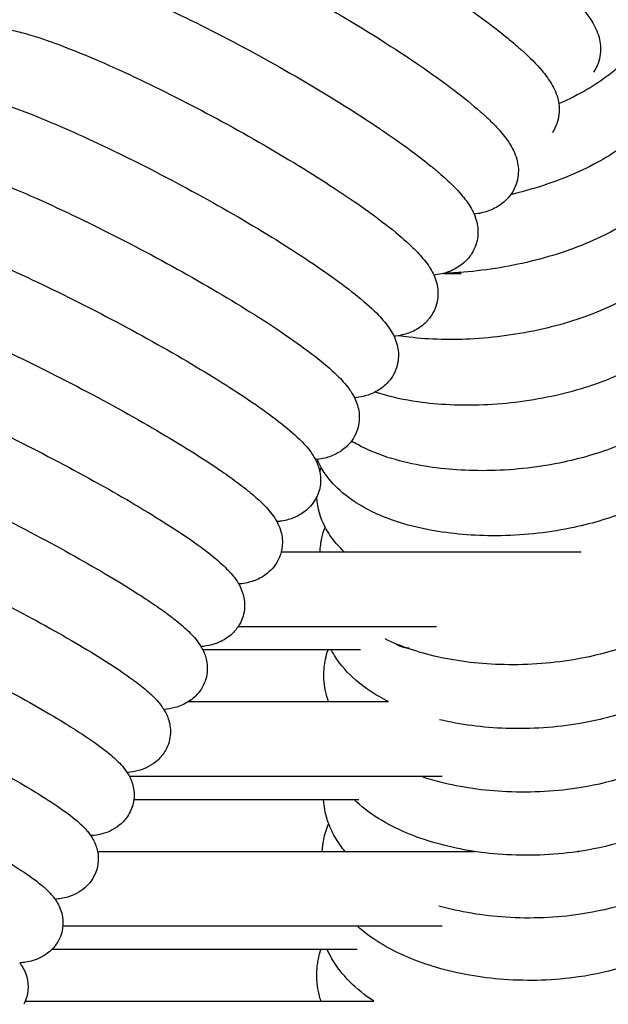
# Model space of a CAD drawing. Units: inches. Extents: x -128 to 52, y 3 to 128.
# Drawn here: x -117 to -114, y 96 to 102 of the extents above; entities that cross this region are included whole.
import ezdxf

# ---------------------------------------------------------------- set-up
doc = ezdxf.new("R2010")
doc.units = ezdxf.units.IN
doc.header["$MEASUREMENT"] = 0
doc.layers.add('Make2D$Visibile$Curve', color=7, linetype='Continuous', true_color=0x000000)

msp = doc.modelspace()

# ---------------------------------------------------------------- linework, layer by layer
at = {"layer": 'Make2D$Visibile$Curve', "color": 0, "lineweight": -3}
for points, knots in [([(-116.3547, 103.4015), (-116.3379, 103.3981), (-116.321, 103.3943), (-116.2918, 103.387), (-116.2797, 103.3839), (-116.2433, 103.3739), (-116.2185, 103.3664), (-116.1682, 103.3504), (-116.143, 103.3418), (-116.0788, 103.319), (-116.039, 103.304), (-115.8511, 103.2291), (-115.6863, 103.1537), (-115.5083, 103.064), (-115.1643, 102.8906), (-114.7987, 102.6776), (-114.484, 102.4673), (-114.3335, 102.3667), (-114.1997, 102.2703), (-114.0475, 102.1492), (-114.011, 102.1189), (-113.9588, 102.0735), (-113.9412, 102.0578), (-113.9033, 102.0227), (-113.8836, 102.0037), (-113.8551, 101.9747), (-113.8454, 101.9646), (-113.8227, 101.94), (-113.8101, 101.9256), (-113.7982, 101.9111), (-113.7799, 101.8888), (-113.7628, 101.8655), (-113.7291, 101.8112), (-113.7118, 101.7769), (-113.7012, 101.7363), (-113.693, 101.7049), (-113.689, 101.6703), (-113.6983, 101.5924), (-113.7122, 101.5528), (-113.7368, 101.5165)], [0, 0, 0, 0, 0.763647, 0.763647, 1.288283, 1.288283, 2.32429, 2.32429, 3.306484, 3.306484, 4.750582, 4.750582, 9.830114, 9.830114, 9.830114, 19.738534, 19.738534, 19.738534, 24.423561, 24.423561, 26.058196, 26.058196, 26.948714, 26.948714, 28.075288, 28.075288, 28.686091, 28.686091, 29.570814, 29.570814, 29.570814, 30.947818, 30.947818, 32.677101, 32.677101, 32.677101, 33.990127, 33.990127, 35.353689, 35.353689, 35.353689, 35.353689]), ([(-116.627, 103.0001), (-116.576, 102.9897), (-116.5237, 102.9754), (-116.4053, 102.9376), (-116.3407, 102.9142), (-116.1245, 102.8287), (-115.9595, 102.7539), (-115.7812, 102.6651), (-115.4364, 102.4933), (-115.0696, 102.2826), (-114.7534, 102.075), (-114.6022, 101.9757), (-114.4678, 101.8805), (-114.3137, 101.7604), (-114.2762, 101.7299), (-114.2238, 101.6853), (-114.207, 101.6705), (-114.1409, 101.6109), (-114.0995, 101.5697), (-114.0636, 101.5271), (-114.0528, 101.5143), (-114.0425, 101.5014), (-114.0247, 101.4772), (-114.0169, 101.4658), (-113.9911, 101.4248), (-113.974, 101.3914), (-113.9634, 101.3516), (-113.9551, 101.3207), (-113.9509, 101.2864), (-113.9596, 101.2092), (-113.9732, 101.1698), (-113.9973, 101.1337)], [0, 0, 0, 0, 2.327778, 2.327778, 4.751835, 4.751835, 9.823783, 9.823783, 9.823783, 19.726043, 19.726043, 19.726043, 24.399595, 24.399595, 26.067934, 26.067934, 26.918335, 26.918335, 29.551363, 29.551363, 29.551363, 30.345633, 30.345633, 31.015776, 31.015776, 32.700243, 32.700243, 32.700243, 33.988973, 33.988973, 35.331493, 35.331493, 35.331493, 35.331493]), ([(-116.8965, 102.5967), (-116.8771, 102.5928), (-116.8574, 102.5882), (-116.8049, 102.5747), (-116.7715, 102.5649), (-116.6759, 102.5344), (-116.6113, 102.5112), (-116.3952, 102.4262), (-116.23, 102.3521), (-116.0514, 102.2641), (-115.7059, 102.0941), (-115.3377, 101.8857), (-115.0201, 101.6808), (-114.8682, 101.5828), (-114.7331, 101.4889), (-114.5572, 101.3547), (-114.5026, 101.3103), (-114.4264, 101.2432), (-114.4009, 101.2195), (-114.359, 101.1777), (-114.3421, 101.1597), (-114.3262, 101.1415), (-114.3139, 101.1273), (-114.3023, 101.113), (-114.2834, 101.0877), (-114.2757, 101.0766), (-114.2504, 101.0368), (-114.2335, 101.0044), (-114.2227, 100.9653), (-114.2144, 100.9348), (-114.21, 100.901), (-114.2181, 100.8245), (-114.2313, 100.7853), (-114.255, 100.7493)], [0, 0, 0, 0, 0.890251, 0.890251, 2.314352, 2.314352, 4.738671, 4.738671, 9.812465, 9.812465, 9.812465, 19.708347, 19.708347, 19.708347, 24.377118, 24.377118, 26.902657, 26.902657, 28.374933, 28.374933, 29.524603, 29.524603, 29.524603, 30.417689, 30.417689, 31.073376, 31.073376, 32.71835, 32.71835, 32.71835, 33.982221, 33.982221, 35.303214, 35.303214, 35.303214, 35.303214]), ([(-117.1631, 102.1915), (-117.1128, 102.181), (-117.0611, 102.1667), (-116.9436, 102.1293), (-116.8792, 102.1062), (-116.6632, 102.0219), (-116.4978, 101.9484), (-116.3188, 101.8613), (-115.9726, 101.6929), (-115.6032, 101.487), (-115.2841, 101.2848), (-115.1316, 101.1881), (-114.9958, 101.0956), (-114.8399, 100.9792), (-114.8019, 100.9497), (-114.7489, 100.9066), (-114.7318, 100.8923), (-114.6838, 100.851), (-114.6553, 100.825), (-114.614, 100.7842), (-114.5998, 100.7693), (-114.5862, 100.7542), (-114.5738, 100.7404), (-114.562, 100.7264), (-114.5417, 100.7001), (-114.5328, 100.6876), (-114.5068, 100.6472), (-114.4901, 100.6157), (-114.4793, 100.5774), (-114.4709, 100.5474), (-114.4663, 100.514), (-114.4738, 100.4381), (-114.4866, 100.3992), (-114.5098, 100.3633)], [0, 0, 0, 0, 2.316115, 2.316115, 4.736443, 4.736443, 9.803229, 9.803229, 9.803229, 19.69254, 19.69254, 19.69254, 24.363868, 24.363868, 26.030887, 26.030887, 26.881055, 26.881055, 28.529875, 28.529875, 29.496908, 29.496908, 29.496908, 30.388539, 30.388539, 31.135628, 31.135628, 32.73739, 32.73739, 32.73739, 33.975978, 33.975978, 35.275084, 35.275084, 35.275084, 35.275084]), ([(-117.427, 101.7843), (-117.3942, 101.7773), (-117.3606, 101.7688), (-117.3064, 101.7531), (-117.2877, 101.7474), (-117.2085, 101.7222), (-117.1442, 101.6992), (-116.9283, 101.6156), (-116.7628, 101.5427), (-116.5834, 101.4565), (-116.2365, 101.2898), (-115.8658, 101.0863), (-115.5454, 100.8869), (-115.3922, 100.7915), (-115.2557, 100.7004), (-115.0777, 100.5704), (-115.0225, 100.5276), (-114.9571, 100.4727), (-114.9413, 100.4591), (-114.911, 100.432), (-114.8966, 100.4186), (-114.869, 100.3919), (-114.856, 100.3786), (-114.8436, 100.3652), (-114.8198, 100.3396), (-114.7969, 100.3118), (-114.7604, 100.2559), (-114.744, 100.2253), (-114.7331, 100.1877), (-114.7246, 100.1582), (-114.7199, 100.1252), (-114.7268, 100.05), (-114.7393, 100.0112), (-114.762, 99.9755)], [0, 0, 0, 0, 1.527466, 1.527466, 2.307374, 2.307374, 4.726317, 4.726317, 9.791559, 9.791559, 9.791559, 19.67425, 19.67425, 19.67425, 24.338758, 24.338758, 26.860989, 26.860989, 27.721554, 27.721554, 28.591389, 28.591389, 29.47032, 29.47032, 29.47032, 31.188306, 31.188306, 32.75879, 32.75879, 32.75879, 33.97168, 33.97168, 35.249611, 35.249611, 35.249611, 35.249611]), ([(-113.4045, 101.7992), (-113.4242, 101.7387), (-113.4573, 101.683), (-113.4985, 101.6328), (-113.5113, 101.6172), (-113.525, 101.602), (-113.5548, 101.5713), (-113.5712, 101.5558), (-113.5884, 101.5407), (-113.6014, 101.5294), (-113.6149, 101.5182), (-113.643, 101.4961), (-113.6576, 101.4851), (-113.688, 101.4635), (-113.7037, 101.4528), (-113.77, 101.4099), (-113.8242, 101.3793), (-113.9064, 101.3385), (-113.931, 101.3269), (-113.956, 101.3157)], [2.396978, 2.396978, 2.396978, 2.396978, 4.610161, 4.610161, 4.610161, 5.293901, 5.293901, 6.027607, 6.027607, 6.027607, 6.581733, 6.581733, 7.143527, 7.143527, 7.712778, 7.712778, 9.463194, 9.463194, 10.181998, 10.181998, 10.181998, 10.181998]), ([(-117.688, 101.3752), (-117.6385, 101.3646), (-117.5873, 101.3504), (-117.4635, 101.311), (-117.391, 101.285), (-117.1718, 101.1991), (-117.0146, 101.1303), (-116.8452, 101.0499), (-116.4977, 100.8849), (-116.1257, 100.6838), (-115.8039, 100.4872), (-115.65, 100.3931), (-115.5128, 100.3033), (-115.3339, 100.1755), (-115.2784, 100.1334), (-115.1778, 100.0512), (-115.1356, 100.0134), (-115.0983, 99.9743), (-115.0734, 99.9483), (-115.0493, 99.92), (-115.0119, 99.8638), (-114.9953, 99.8338), (-114.9842, 99.7963), (-114.9756, 99.7672), (-114.9707, 99.7346), (-114.977, 99.66), (-114.9892, 99.6215), (-115.0115, 99.5859)], [0, 0, 0, 0, 2.311134, 2.311134, 5.015105, 5.015105, 9.77847, 9.77847, 9.77847, 19.654512, 19.654512, 19.654512, 24.296953, 24.296953, 26.806716, 26.806716, 29.442653, 29.442653, 29.442653, 31.222247, 31.222247, 32.779406, 32.779406, 32.779406, 33.966718, 33.966718, 35.22384, 35.22384, 35.22384, 35.22384]), ([(-113.3123, 101.3331), (-113.3215, 101.3098), (-113.3326, 101.2872), (-113.3656, 101.2304), (-113.3903, 101.1973), (-113.4181, 101.1661), (-113.4382, 101.1435), (-113.4601, 101.1218), (-113.4836, 101.1009), (-113.5648, 101.0286), (-113.665, 100.9651), (-113.903, 100.8489), (-114.0405, 100.7984), (-114.1882, 100.7581), (-114.2127, 100.7514), (-114.2373, 100.745), (-114.262, 100.739)], [2.669739, 2.669739, 2.669739, 2.669739, 3.531869, 3.531869, 4.915937, 4.915937, 4.915937, 5.916762, 5.916762, 5.916762, 9.384225, 9.384225, 13.044726, 13.044726, 13.044726, 13.650198, 13.650198, 13.650198, 13.650198]), ([(-113.2021, 101.1214), (-113.1907, 101.0611), (-113.1939, 101.0005), (-113.2097, 100.9418), (-113.2224, 100.8948), (-113.243, 100.8502), (-113.2928, 100.7714), (-113.3211, 100.7363), (-113.3529, 100.7033), (-113.3657, 100.6901), (-113.3792, 100.6771), (-113.3932, 100.6644), (-113.4749, 100.5907), (-113.5763, 100.5264), (-113.8164, 100.4111), (-113.9552, 100.3619), (-114.1042, 100.3238), (-114.252, 100.2861), (-114.4059, 100.2603), (-114.6022, 100.2441), (-114.6449, 100.2416), (-114.6872, 100.2402)], [0, 0, 0, 0, 2.059316, 2.059316, 2.059316, 3.721113, 3.721113, 5.204807, 5.204807, 5.204807, 5.801837, 5.801837, 5.801837, 9.29031, 9.29031, 12.971705, 12.971705, 12.971705, 16.617158, 16.617158, 17.644615, 17.644615, 17.644615, 17.644615]), ([(-117.9461, 100.9643), (-117.9302, 100.9608), (-117.9139, 100.9569), (-117.8803, 100.9483), (-117.863, 100.9436), (-117.827, 100.9332), (-117.8084, 100.9275), (-117.75, 100.9089), (-117.7086, 100.8948), (-117.6424, 100.8707), (-117.6195, 100.8621), (-117.4501, 100.7973), (-117.2841, 100.7258), (-117.1042, 100.6414), (-116.756, 100.4781), (-116.3827, 100.2794), (-116.0596, 100.0856), (-115.8986, 99.989), (-115.7558, 99.8971), (-115.5787, 99.7724), (-115.5277, 99.7344), (-115.4303, 99.6568), (-115.3879, 99.6198), (-115.3503, 99.5817), (-115.3253, 99.5563), (-115.3009, 99.5287), (-115.2738, 99.4897), (-115.2672, 99.4794), (-115.2571, 99.4616), (-115.2533, 99.4544), (-115.2462, 99.4396), (-115.2428, 99.432), (-115.2372, 99.4173), (-115.2347, 99.4104), (-115.2326, 99.4032), (-115.2238, 99.3744), (-115.2188, 99.3422), (-115.2246, 99.2683), (-115.2364, 99.2299), (-115.2583, 99.1945)], [0, 0, 0, 0, 0.75634, 0.75634, 1.52405, 1.52405, 2.303799, 2.303799, 3.900091, 3.900091, 4.713977, 4.713977, 9.768187, 9.768187, 9.768187, 19.637552, 19.637552, 19.637552, 24.474905, 24.474905, 26.786161, 26.786161, 29.417959, 29.417959, 29.417959, 31.184615, 31.184615, 31.773148, 31.773148, 32.143886, 32.143886, 32.501072, 32.501072, 32.799733, 32.799733, 32.799733, 33.961682, 33.961682, 35.1983, 35.1983, 35.1983, 35.1983]), ([(-114.255, 100.7493), (-114.2638, 100.7358), (-114.2739, 100.7232), (-114.285, 100.7114), (-114.3083, 100.6869), (-114.3351, 100.6677), (-114.3918, 100.6385), (-114.42, 100.6293), (-114.4472, 100.6235), (-114.463, 100.6201), (-114.4782, 100.6178), (-114.493, 100.6164)], [0, 0, 0, 0, 0.500358, 0.500358, 0.500358, 1.537475, 1.537475, 2.579042, 2.579042, 2.579042, 3.194071, 3.194071, 3.194071, 3.194071]), ([(-118.2013, 100.5515), (-118.1718, 100.545), (-118.1414, 100.5372), (-118.0885, 100.5221), (-118.0673, 100.5157), (-117.9861, 100.4899), (-117.9221, 100.4673), (-117.7067, 100.3854), (-117.5406, 100.3145), (-117.3603, 100.231), (-117.0114, 100.0694), (-116.637, 99.8732), (-116.3125, 99.6822), (-116.1573, 99.5908), (-116.0188, 99.5038), (-115.838, 99.3802), (-115.7819, 99.3396), (-115.6801, 99.2606), (-115.6375, 99.2245), (-115.5996, 99.1872), (-115.5868, 99.1747), (-115.5746, 99.162), (-115.5513, 99.1358), (-115.5398, 99.1218), (-115.5186, 99.0925), (-115.5083, 99.0766), (-115.499, 99.0587)], [0, 0, 0, 0, 1.407599, 1.407599, 2.299805, 2.299805, 4.709629, 4.709629, 9.759899, 9.759899, 9.759899, 19.62256, 19.62256, 19.62256, 24.255887, 24.255887, 26.759582, 26.759582, 29.390238, 29.390238, 29.390238, 30.283984, 30.283984, 31.184225, 31.184225, 32.07188, 32.07188, 32.07188, 32.07188]), ([(-113.1511, 100.4605), (-113.1622, 100.4323), (-113.176, 100.405), (-113.2216, 100.3307), (-113.2589, 100.2861), (-113.3017, 100.2451), (-113.3065, 100.2405), (-113.3113, 100.236), (-113.3162, 100.2316), (-113.3984, 100.1565), (-113.5008, 100.0916), (-113.7429, 99.977), (-113.8827, 99.9291), (-114.033, 99.8931), (-114.1818, 99.8574), (-114.3368, 99.8344), (-114.6344, 99.8163), (-114.7738, 99.8196), (-114.9045, 99.8352)], [2.56733, 2.56733, 2.56733, 2.56733, 3.597076, 3.597076, 5.480754, 5.480754, 5.480754, 5.688872, 5.688872, 5.688872, 9.196546, 9.196546, 12.896889, 12.896889, 12.896889, 16.557779, 16.557779, 19.958231, 19.958231, 19.958231, 19.958231]), ([(-114.5098, 100.3633), (-114.5159, 100.354), (-114.5225, 100.345), (-114.5335, 100.332), (-114.5375, 100.3275), (-114.5416, 100.3232), (-114.564, 100.2998), (-114.5897, 100.2813), (-114.6447, 100.2525), (-114.6724, 100.2433), (-114.6992, 100.2373), (-114.7162, 100.2335), (-114.7327, 100.2311), (-114.7485, 100.2296)], [0, 0, 0, 0, 0.341332, 0.341332, 0.525218, 0.525218, 0.525218, 1.511812, 1.511812, 2.531284, 2.531284, 2.531284, 3.194168, 3.194168, 3.194168, 3.194168]), ([(-113.061, 100.2486), (-113.0538, 100.1951), (-113.0571, 100.1416), (-113.0699, 100.0895), (-113.0835, 100.0342), (-113.1075, 99.9819), (-113.1699, 99.8863), (-113.208, 99.8426), (-113.2515, 99.8024), (-113.2553, 99.7989), (-113.2592, 99.7954), (-113.2631, 99.7919), (-113.3511, 99.7136), (-113.461, 99.6471), (-113.7043, 99.5394), (-113.8345, 99.4974), (-113.9734, 99.4661), (-114.1231, 99.4323), (-114.2792, 99.4117), (-114.5786, 99.3995), (-114.7188, 99.4059), (-114.8503, 99.4249)], [0, 0, 0, 0, 1.804681, 1.804681, 1.804681, 3.724452, 3.724452, 5.579007, 5.579007, 5.579007, 5.741496, 5.741496, 5.741496, 9.407825, 9.407825, 12.818933, 12.818933, 12.818933, 16.493705, 16.493705, 19.905629, 19.905629, 19.905629, 19.905629]), ([(-118.4537, 100.1369), (-118.4055, 100.1262), (-118.3553, 100.1121), (-118.263, 100.0829), (-118.2256, 100.0702), (-118.1602, 100.0469), (-118.1336, 100.0371), (-117.9604, 99.9717), (-117.7941, 99.9015), (-117.6135, 99.8189), (-117.264, 99.659), (-116.8884, 99.4652), (-116.5625, 99.277), (-116.4068, 99.187), (-116.2677, 99.1013), (-116.1252, 99.0061), (-116.1016, 98.9901), (-116.0433, 98.9494), (-116.0102, 98.9255), (-115.9583, 98.8862), (-115.9384, 98.8706), (-115.9081, 98.8459), (-115.8971, 98.8367), (-115.8723, 98.8152), (-115.8589, 98.8032), (-115.8462, 98.791), (-115.8333, 98.7788), (-115.821, 98.7664), (-115.7976, 98.741), (-115.786, 98.7274), (-115.7642, 98.6985), (-115.7535, 98.6826), (-115.7438, 98.6648)], [0, 0, 0, 0, 2.309399, 2.309399, 3.762803, 3.762803, 4.711836, 4.711836, 9.74848, 9.74848, 9.74848, 19.604407, 19.604407, 19.604407, 24.254822, 24.254822, 25.221982, 25.221982, 26.75915, 26.75915, 27.82884, 27.82884, 28.480361, 28.480361, 29.357154, 29.357154, 29.357154, 30.250249, 30.250249, 31.145226, 31.145226, 32.043469, 32.043469, 32.043469, 32.043469]), ([(-114.762, 99.9755), (-114.7679, 99.9662), (-114.7744, 99.9573), (-114.786, 99.9434), (-114.7907, 99.9381), (-114.7956, 99.9331), (-114.8171, 99.9109), (-114.8415, 99.8931), (-114.8948, 99.8648), (-114.9222, 99.8554), (-114.9485, 99.8494), (-114.967, 99.8452), (-114.9845, 99.8426), (-115.0013, 99.8411)], [0, 0, 0, 0, 0.336155, 0.336155, 0.55087, 0.55087, 0.55087, 1.486642, 1.486642, 2.4841, 2.4841, 2.4841, 3.184718, 3.184718, 3.184718, 3.184718]), ([(-118.7031, 99.7205), (-118.6848, 99.7164), (-118.6662, 99.7118), (-118.6159, 99.6983), (-118.5835, 99.6888), (-118.4902, 99.6592), (-118.4265, 99.637), (-118.2112, 99.5562), (-118.0447, 99.4866), (-117.8639, 99.4049), (-117.5138, 99.2467), (-117.1369, 99.0554), (-116.8098, 98.87), (-116.6534, 98.7814), (-116.5137, 98.6971), (-116.3312, 98.5779), (-116.2744, 98.5389), (-116.1717, 98.4632), (-116.1286, 98.4287), (-116.09, 98.3932), (-116.0771, 98.3812), (-116.0647, 98.3693), (-116.0511, 98.355), (-116.0492, 98.353), (-116.0375, 98.3404), (-116.0277, 98.3292), (-116.0082, 98.3044), (-115.9982, 98.2903), (-115.9784, 98.257), (-115.9686, 98.2371), (-115.9609, 98.2136), (-115.9519, 98.186), (-115.9465, 98.1548), (-115.9506, 98.0828), (-115.9614, 98.045), (-115.982, 98.01)], [0, 0, 0, 0, 0.882229, 0.882229, 2.295103, 2.295103, 4.701709, 4.701709, 9.73869, 9.73869, 9.73869, 19.587801, 19.587801, 19.587801, 24.222285, 24.222285, 26.722377, 26.722377, 29.334519, 29.334519, 29.334519, 30.22599, 30.22599, 30.367922, 30.367922, 31.123842, 31.123842, 31.946156, 31.946156, 32.867147, 32.867147, 32.867147, 33.954275, 33.954275, 35.131268, 35.131268, 35.131268, 35.131268]), ([(-113.0387, 99.6008), (-113.052, 99.5675), (-113.069, 99.5354), (-113.1191, 99.459), (-113.1561, 99.4164), (-113.1982, 99.3772), (-113.2102, 99.366), (-113.2227, 99.355), (-113.2356, 99.3443), (-113.3271, 99.2682), (-113.4399, 99.204), (-113.6779, 99.106), (-113.7978, 99.0697), (-113.9246, 99.0427), (-114.0751, 99.0107), (-114.232, 98.9925), (-114.5329, 98.9855), (-114.6738, 98.9948), (-114.8059, 99.0168)], [2.476741, 2.476741, 2.476741, 2.476741, 3.678646, 3.678646, 5.47275, 5.47275, 5.47275, 5.984413, 5.984413, 5.984413, 9.624345, 9.624345, 12.739054, 12.739054, 12.739054, 16.426216, 16.426216, 19.848239, 19.848239, 19.848239, 19.848239]), ([(-115.0115, 99.5859), (-115.0216, 99.5697), (-115.0335, 99.5547), (-115.0469, 99.5411), (-115.0675, 99.5201), (-115.0908, 99.5031), (-115.1423, 99.4752), (-115.1693, 99.4658), (-115.1953, 99.4597), (-115.215, 99.455), (-115.2338, 99.4523), (-115.2516, 99.4508)], [0, 0, 0, 0, 0.57762, 0.57762, 0.57762, 1.462341, 1.462341, 2.43795, 2.43795, 2.43795, 3.183137, 3.183137, 3.183137, 3.183137]), ([(-114.8503, 99.4249), (-114.9352, 99.4371), (-115.0156, 99.4545), (-115.1009, 99.4804), (-115.1109, 99.4836), (-115.1209, 99.4868)], [0, 0, 0, 0, 2.197974, 2.197974, 2.495401, 2.495401, 2.495401, 2.495401]), ([(-112.9651, 99.3901), (-112.9609, 99.343), (-112.9643, 99.2959), (-112.9749, 99.2498), (-112.9873, 99.1958), (-113.0093, 99.1442), (-113.07, 99.0454), (-113.1095, 98.9985), (-113.1551, 98.9556), (-113.1749, 98.9369), (-113.196, 98.919), (-113.2182, 98.9017), (-113.3053, 98.8339), (-113.4098, 98.7763), (-113.6376, 98.684), (-113.7582, 98.6486), (-113.8855, 98.623), (-114.0367, 98.5925), (-114.1943, 98.5764), (-114.4965, 98.5743), (-114.638, 98.5862), (-114.7706, 98.6111)], [0, 0, 0, 0, 1.575387, 1.575387, 1.575387, 3.426856, 3.426856, 5.369813, 5.369813, 5.369813, 6.21357, 6.21357, 6.21357, 9.536492, 9.536492, 12.659682, 12.659682, 12.659682, 16.358046, 16.358046, 19.789087, 19.789087, 19.789087, 19.789087]), ([(-118.9495, 99.3023), (-118.9021, 99.2915), (-118.8524, 99.2774), (-118.7377, 99.2411), (-118.674, 99.219), (-118.4591, 99.1389), (-118.2925, 99.0699), (-118.1113, 98.9891), (-117.7606, 98.8327), (-117.3826, 98.6439), (-117.0541, 98.4614), (-116.8972, 98.3742), (-116.7568, 98.2913), (-116.5952, 98.1883), (-116.5558, 98.1623), (-116.5007, 98.1246), (-116.4829, 98.1121), (-116.4345, 98.0774), (-116.4061, 98.056), (-116.3626, 98.0212), (-116.3465, 98.0076), (-116.3311, 97.9939), (-116.3052, 97.9709), (-116.2797, 97.9458), (-116.2469, 97.9056), (-116.2359, 97.8907), (-116.2218, 97.8672), (-116.218, 97.8604), (-116.2139, 97.8523), (-116.2134, 97.8514), (-116.213, 97.8506)], [0, 0, 0, 0, 2.292243, 2.292243, 4.693143, 4.693143, 9.728971, 9.728971, 9.728971, 19.571058, 19.571058, 19.571058, 24.217104, 24.217104, 25.873043, 25.873043, 26.716014, 26.716014, 28.270299, 28.270299, 29.302834, 29.302834, 29.302834, 31.078028, 31.078028, 31.979082, 31.979082, 32.321776, 32.321776, 32.3635, 32.3635, 32.3635, 32.3635]), ([(-115.2583, 99.1945), (-115.2688, 99.1774), (-115.2814, 99.1615), (-115.2956, 99.1472), (-115.3152, 99.1274), (-115.3373, 99.1113), (-115.3871, 99.0839), (-115.4137, 99.0744), (-115.4393, 99.0681), (-115.4559, 99.0641), (-115.4717, 99.0615), (-115.4869, 99.0598)], [0, 0, 0, 0, 0.604628, 0.604628, 0.604628, 1.437986, 1.437986, 2.391926, 2.391926, 2.391926, 3.01306, 3.01306, 3.01306, 3.01306]), ([(-114.8059, 99.0168), (-114.8799, 99.0292), (-114.9506, 99.0455), (-115.0945, 99.0894), (-115.1663, 99.1184), (-115.2312, 99.1533), (-115.2447, 99.1605), (-115.258, 99.1681), (-115.2709, 99.1758)], [0, 0, 0, 0, 1.915884, 1.915884, 4.135003, 4.135003, 4.135003, 4.596913, 4.596913, 4.596913, 4.596913]), ([(-115.499, 99.0587), (-115.4985, 99.0577), (-115.498, 99.0566), (-115.4932, 99.0472), (-115.4891, 99.0382), (-115.4828, 99.0222), (-115.4803, 99.0154), (-115.4781, 99.0083), (-115.4755, 98.9999), (-115.4733, 98.9913), (-115.4714, 98.9823)], [32.07188, 32.07188, 32.07188, 32.07188, 32.122348, 32.122348, 32.535968, 32.535968, 32.821077, 32.821077, 32.821077, 33.156507, 33.156507, 33.156507, 33.156507]), ([(-115.4714, 98.9823), (-115.467, 98.9608), (-115.4649, 98.9377), (-115.4688, 98.882), (-115.4768, 98.8512), (-115.4911, 98.8218)], [33.156507, 33.156507, 33.156507, 33.156507, 33.957894, 33.957894, 34.94263, 34.94263, 34.94263, 34.94263]), ([(-114.7706, 98.6111), (-114.9258, 98.6402), (-115.0661, 98.6864), (-115.1843, 98.7512), (-115.2365, 98.7797), (-115.2846, 98.8121), (-115.369, 98.884), (-115.4057, 98.9236), (-115.4358, 98.967), (-115.4453, 98.9808), (-115.4542, 98.9949), (-115.4623, 99.0094)], [0, 0, 0, 0, 4.023485, 4.023485, 4.023485, 5.79218, 5.79218, 7.521636, 7.521636, 7.521636, 8.068715, 8.068715, 8.068715, 8.068715]), ([(-119.1929, 98.8823), (-119.146, 98.8714), (-119.0965, 98.8574), (-118.9823, 98.8212), (-118.9188, 98.7992), (-118.704, 98.7197), (-118.5373, 98.6514), (-118.3558, 98.5715), (-118.0045, 98.4169), (-117.6253, 98.2307), (-117.2956, 98.0511), (-117.138, 97.9653), (-116.997, 97.8839), (-116.8127, 97.7692), (-116.7554, 97.7318), (-116.6698, 97.6721), (-116.6387, 97.6493), (-116.5958, 97.6155), (-116.5822, 97.6044), (-116.5692, 97.5932), (-116.5436, 97.5711), (-116.5183, 97.5473), (-116.4887, 97.5128), (-116.4808, 97.5029), (-116.4695, 97.4871), (-116.4657, 97.4815), (-116.4573, 97.4682), (-116.4526, 97.4602), (-116.4422, 97.4399), (-116.4366, 97.4272), (-116.4318, 97.4132), (-116.4226, 97.3862), (-116.417, 97.3558), (-116.4199, 97.285), (-116.4301, 97.2475), (-116.4499, 97.2128)], [0, 0, 0, 0, 2.288462, 2.288462, 4.686453, 4.686453, 9.717684, 9.717684, 9.717684, 19.552533, 19.552533, 19.552533, 24.185764, 24.185764, 26.686753, 26.686753, 28.406198, 28.406198, 29.275359, 29.275359, 29.275359, 31.015921, 31.015921, 31.645064, 31.645064, 31.95912, 31.95912, 32.366722, 32.366722, 32.915526, 32.915526, 32.915526, 33.952061, 33.952061, 35.08959, 35.08959, 35.08959, 35.08959]), ([(-115.5023, 98.8013), (-115.5133, 98.7832), (-115.5265, 98.7665), (-115.5416, 98.7515), (-115.5603, 98.7329), (-115.5812, 98.7176), (-115.6293, 98.6908), (-115.6554, 98.6812), (-115.6807, 98.6749), (-115.695, 98.6713), (-115.7088, 98.6688), (-115.7295, 98.6661), (-115.7367, 98.6653), (-115.7438, 98.6648)], [0, 0, 0, 0, 0.63244, 0.63244, 0.63244, 1.413798, 1.413798, 2.346499, 2.346499, 2.346499, 2.882683, 2.882683, 3.183956, 3.183956, 3.183956, 3.183956]), ([(-115.7438, 98.6648), (-115.7434, 98.6641), (-115.743, 98.6634), (-115.7345, 98.6475), (-115.727, 98.6307), (-115.721, 98.6117), (-115.7121, 98.5837), (-115.7068, 98.5523), (-115.7099, 98.5024), (-115.7122, 98.4875), (-115.716, 98.4728)], [32.043469, 32.043469, 32.043469, 32.043469, 32.07845, 32.07845, 32.838445, 32.838445, 32.838445, 33.95038, 33.95038, 34.421866, 34.421866, 34.421866, 34.421866]), ([(-115.4692, 98.4728), (-115.4684, 98.5025), (-115.4648, 98.5321), (-115.4584, 98.5613), (-115.4532, 98.5848), (-115.4463, 98.608), (-115.4377, 98.6306)], [0.377991, 0.377991, 0.377991, 0.377991, 1.365814, 1.365814, 1.365814, 2.164155, 2.164155, 2.164155, 2.164155]), ([(-115.3161, 98.4728), (-115.3507, 98.5053), (-115.3812, 98.5406), (-115.4069, 98.5786), (-115.4182, 98.5955), (-115.4285, 98.6129), (-115.4377, 98.6306)], [6.029613, 6.029613, 6.029613, 6.029613, 7.52432, 7.52432, 7.52432, 8.183478, 8.183478, 8.183478, 8.183478]), ([(-112.9094, 98.4728), (-112.9113, 98.456), (-112.914, 98.4393), (-112.9176, 98.4227), (-112.9306, 98.3637), (-112.9545, 98.3075), (-113.0172, 98.2076), (-113.0542, 98.1635), (-113.0967, 98.1229), (-113.1311, 98.0901), (-113.1693, 98.0595), (-113.2106, 98.0311), (-113.2877, 97.9782), (-113.3758, 97.9327), (-113.584, 97.8507), (-113.7057, 97.817), (-113.8341, 97.7937), (-113.9864, 97.7661), (-114.1452, 97.7538), (-114.4493, 97.7603), (-114.5916, 97.7769), (-114.7248, 97.8068)], [0.804385, 0.804385, 0.804385, 0.804385, 1.365814, 1.365814, 1.365814, 3.363168, 3.363168, 5.174925, 5.174925, 5.174925, 6.638666, 6.638666, 6.638666, 9.367394, 9.367394, 12.507965, 12.507965, 12.507965, 16.225841, 16.225841, 19.672329, 19.672329, 19.672329, 19.672329]), ([(-119.4332, 98.4604), (-119.4181, 98.4569), (-119.4027, 98.453), (-119.3705, 98.4443), (-119.3538, 98.4396), (-119.3189, 98.4294), (-119.3008, 98.4238), (-119.2239, 98.3994), (-119.1604, 98.3775), (-118.9459, 98.2987), (-118.779, 98.231), (-118.5973, 98.1521), (-118.2454, 97.9993), (-117.865, 97.8157), (-117.534, 97.6391), (-117.3758, 97.5548), (-117.2341, 97.4748), (-117.071, 97.3759), (-117.0312, 97.351), (-116.9756, 97.3149), (-116.9576, 97.303), (-116.887, 97.2552), (-116.8435, 97.2234), (-116.8044, 97.191), (-116.7912, 97.1801), (-116.7788, 97.1692), (-116.7548, 97.1468), (-116.7427, 97.1348), (-116.7195, 97.109), (-116.7076, 97.0944), (-116.6839, 97.0591), (-116.6719, 97.0376), (-116.6626, 97.011), (-116.6533, 96.9843), (-116.6475, 96.9542), (-116.6489, 96.9139), (-116.6495, 96.907), (-116.6503, 96.9001)], [0, 0, 0, 0, 0.746378, 0.746378, 1.504714, 1.504714, 2.27641, 2.27641, 4.673503, 4.673503, 9.704401, 9.704401, 9.704401, 19.531797, 19.531797, 19.531797, 24.147893, 24.147893, 25.792478, 25.792478, 26.630385, 26.630385, 29.24225, 29.24225, 29.24225, 30.125794, 30.125794, 31.007128, 31.007128, 31.926562, 31.926562, 32.942098, 32.942098, 32.942098, 33.952953, 33.952953, 34.161976, 34.161976, 34.161976, 34.161976]), ([(-115.7436, 98.4065), (-115.755, 98.3873), (-115.769, 98.3697), (-115.785, 98.354), (-115.8027, 98.3367), (-115.8223, 98.3222), (-115.8687, 98.2959), (-115.8945, 98.2863), (-115.9194, 98.2798), (-115.9355, 98.2757), (-115.9508, 98.273), (-115.9723, 98.2703), (-115.9791, 98.2697), (-115.9857, 98.2692)], [0, 0, 0, 0, 0.661191, 0.661191, 0.661191, 1.390517, 1.390517, 2.301715, 2.301715, 2.301715, 2.898633, 2.898633, 3.181489, 3.181489, 3.181489, 3.181489]), ([(-112.8909, 98.1282), (-112.8897, 98.0898), (-112.8933, 98.0515), (-112.9014, 98.0138), (-112.9134, 97.9581), (-112.9351, 97.9048), (-112.9955, 97.8031), (-113.0346, 97.7553), (-113.08, 97.7117), (-113.1211, 97.6724), (-113.1675, 97.6362), (-113.2183, 97.6033), (-113.3003, 97.5501), (-113.394, 97.5051), (-113.5975, 97.4319), (-113.7063, 97.4038), (-113.8203, 97.3841), (-113.9731, 97.3577), (-114.1323, 97.3471), (-114.4371, 97.3574), (-114.5798, 97.3761), (-114.7131, 97.4081)], [0, 0, 0, 0, 1.269641, 1.269641, 1.269641, 3.147309, 3.147309, 5.084138, 5.084138, 5.084138, 6.831495, 6.831495, 6.831495, 9.653532, 9.653532, 12.435817, 12.435817, 12.435817, 16.162054, 16.162054, 19.615055, 19.615055, 19.615055, 19.615055]), ([(-119.6703, 98.0367), (-119.6243, 98.0257), (-119.5755, 98.0117), (-119.4623, 97.9758), (-119.399, 97.9541), (-119.1847, 97.8758), (-119.0176, 97.8088), (-118.8357, 97.7309), (-118.4832, 97.5798), (-118.1016, 97.3989), (-117.7693, 97.2255), (-117.6105, 97.1426), (-117.4682, 97.0642), (-117.2822, 96.9543), (-117.2244, 96.9185), (-117.1195, 96.8496), (-117.0758, 96.8187), (-117.0366, 96.7874), (-117.0234, 96.7768), (-117.0109, 96.7663), (-116.9869, 96.7449), (-116.9748, 96.7333), (-116.9579, 96.7155), (-116.9526, 96.7095), (-116.9407, 96.6956), (-116.9342, 96.6873), (-116.9263, 96.6762), (-116.9249, 96.6741), (-116.9234, 96.6721)], [0, 0, 0, 0, 2.280473, 2.280473, 4.672442, 4.672442, 9.694186, 9.694186, 9.694186, 19.513914, 19.513914, 19.513914, 24.120314, 24.120314, 26.605234, 26.605234, 29.214535, 29.214535, 29.214535, 30.103868, 30.103868, 30.983962, 30.983962, 31.392906, 31.392906, 31.899433, 31.899433, 32.011543, 32.011543, 32.011543, 32.011543]), ([(-115.982, 98.01), (-115.994, 97.9896), (-116.0087, 97.9711), (-116.0258, 97.9547), (-116.0475, 97.9338), (-116.0719, 97.9174), (-116.1079, 97.8996), (-116.1187, 97.8951), (-116.1381, 97.8882), (-116.1468, 97.8855), (-116.1553, 97.8832), (-116.1803, 97.8766), (-116.2033, 97.8734), (-116.2246, 97.872)], [0, 0, 0, 0, 0.691225, 0.691225, 0.691225, 1.572416, 1.572416, 1.947299, 1.947299, 2.256592, 2.256592, 2.256592, 3.168515, 3.168515, 3.168515, 3.168515]), ([(-116.213, 97.8506), (-116.2074, 97.8394), (-116.2023, 97.8273), (-116.1979, 97.8141), (-116.1888, 97.7868), (-116.1833, 97.756), (-116.1868, 97.6846), (-116.1973, 97.647), (-116.2175, 97.6121)], [32.3635, 32.3635, 32.3635, 32.3635, 32.888093, 32.888093, 32.888093, 33.950075, 33.950075, 35.107357, 35.107357, 35.107357, 35.107357]), ([(-115.4458, 97.6851), (-115.4463, 97.7209), (-115.4427, 97.7566), (-115.4353, 97.7918), (-115.4311, 97.8117), (-115.4256, 97.8313), (-115.419, 97.8506)], [0, 0, 0, 0, 1.179567, 1.179567, 1.179567, 1.848025, 1.848025, 1.848025, 1.848025]), ([(-115.0352, 97.5224), (-115.0558, 97.5326), (-115.0758, 97.5433), (-115.0953, 97.5545), (-115.1493, 97.5855), (-115.199, 97.6201), (-115.2938, 97.7023), (-115.3376, 97.7513), (-115.3719, 97.805), (-115.3814, 97.8199), (-115.3902, 97.8351), (-115.3982, 97.8506)], [3.034035, 3.034035, 3.034035, 3.034035, 3.680602, 3.680602, 3.680602, 5.47189, 5.47189, 7.528633, 7.528633, 7.528633, 8.096056, 8.096056, 8.096056, 8.096056]), ([(-115.4154, 97.5224), (-115.4172, 97.5274), (-115.419, 97.5324), (-115.4366, 97.5855), (-115.4451, 97.635), (-115.4458, 97.6851)], [8.768748, 8.768748, 8.768748, 8.768748, 8.943599, 8.943599, 10.594584, 10.594584, 10.594584, 10.594584]), ([(-119.9042, 97.6112), (-119.8777, 97.6047), (-119.8502, 97.5972), (-119.7997, 97.5825), (-119.7779, 97.5759), (-119.6975, 97.5504), (-119.6343, 97.5287), (-119.4203, 97.4511), (-119.2531, 97.3848), (-119.0709, 97.3078), (-118.7179, 97.1586), (-118.3351, 96.9805), (-118.0015, 96.8102), (-117.8421, 96.7288), (-117.6992, 96.6519), (-117.5123, 96.5445), (-117.4542, 96.5096), (-117.3489, 96.4425), (-117.3051, 96.4125), (-117.2658, 96.3823), (-117.2525, 96.3721), (-117.2401, 96.3621), (-117.2252, 96.3493), (-117.2225, 96.347), (-117.2103, 96.3362), (-117.2006, 96.3272), (-117.1844, 96.3108), (-117.1775, 96.3034), (-117.1654, 96.2893), (-117.16, 96.2827), (-117.1402, 96.2559), (-117.1258, 96.2329), (-117.1147, 96.2024), (-117.0937, 96.1449), (-117.0918, 96.0741), (-117.1282, 96.0067)], [0, 0, 0, 0, 1.330863, 1.330863, 2.273055, 2.273055, 4.662476, 4.662476, 9.680518, 9.680518, 9.680518, 19.492361, 19.492361, 19.492361, 24.094302, 24.094302, 26.57595, 26.57595, 29.180483, 29.180483, 29.180483, 30.068851, 30.068851, 30.267675, 30.267675, 30.974426, 30.974426, 31.490945, 31.490945, 31.89573, 31.89573, 33.00425, 33.00425, 33.00425, 35.083284, 35.083284, 35.083284, 35.083284]), ([(-116.2175, 97.6121), (-116.23, 97.5905), (-116.2456, 97.571), (-116.2637, 97.5539), (-116.2766, 97.5417), (-116.2901, 97.5313), (-116.3039, 97.5224)], [0, 0, 0, 0, 0.723227, 0.723227, 0.723227, 1.228804, 1.228804, 1.228804, 1.228804]), ([(-116.3039, 97.5224), (-116.3313, 97.5048), (-116.3601, 97.4929), (-116.3883, 97.4852), (-116.4132, 97.4784), (-116.436, 97.4752), (-116.4583, 97.4736), (-116.4595, 97.4735), (-116.4606, 97.4734)], [1.228804, 1.228804, 1.228804, 1.228804, 2.223319, 2.223319, 2.223319, 3.124238, 3.124238, 3.173268, 3.173268, 3.173268, 3.173268]), ([(-112.9186, 97.5224), (-112.9303, 97.4935), (-112.9446, 97.4654), (-112.9909, 97.39), (-113.0279, 97.345), (-113.0707, 97.3038), (-113.1179, 97.2583), (-113.1724, 97.2171), (-113.2325, 97.1802), (-113.317, 97.1284), (-113.413, 97.0849), (-113.6107, 97.0189), (-113.71, 96.9947), (-113.8136, 96.9776), (-113.9668, 96.9524), (-114.1263, 96.9433), (-114.4318, 96.9571), (-114.5746, 96.9776), (-114.7081, 97.0116)], [2.160347, 2.160347, 2.160347, 2.160347, 3.178943, 3.178943, 4.998964, 4.998964, 4.998964, 7.011417, 7.011417, 7.011417, 9.844368, 9.844368, 12.368304, 12.368304, 12.368304, 16.102056, 16.102056, 19.560857, 19.560857, 19.560857, 19.560857]), ([(-112.8797, 97.304), (-112.8797, 97.3026), (-112.8797, 97.3012), (-112.8798, 97.2887), (-112.8803, 97.2776), (-112.882, 97.2564), (-112.8832, 97.2462), (-112.8861, 97.2256), (-112.8879, 97.2152), (-112.8901, 97.2048), (-112.9026, 97.145), (-112.926, 97.0879), (-112.9882, 96.9857), (-113.0253, 96.9404), (-113.0681, 96.8989), (-113.1213, 96.8474), (-113.1836, 96.8015), (-113.2528, 96.7613), (-113.3321, 96.7152), (-113.4207, 96.6764), (-113.6099, 96.6141), (-113.7095, 96.5904), (-113.8134, 96.5741), (-113.9669, 96.55), (-114.1268, 96.5422), (-114.4327, 96.5592), (-114.5758, 96.5815), (-114.7093, 96.6173)], [0, 0, 0, 0, 0.046638, 0.046638, 0.409806, 0.409806, 0.746882, 0.746882, 1.09287, 1.09287, 1.09287, 3.092669, 3.092669, 4.916331, 4.916331, 4.916331, 7.181, 7.181, 7.181, 9.772856, 9.772856, 12.302141, 12.302141, 12.302141, 16.042787, 16.042787, 19.506861, 19.506861, 19.506861, 19.506861]), ([(-116.4499, 97.2128), (-116.4629, 97.19), (-116.4795, 97.1693), (-116.4989, 97.1514), (-116.5356, 97.1174), (-116.5776, 97.0972), (-116.6182, 97.0858), (-116.6458, 97.078), (-116.6707, 97.0747), (-116.6935, 97.0734)], [0, 0, 0, 0, 0.75755, 0.75755, 0.75755, 2.177083, 2.177083, 2.177083, 3.161336, 3.161336, 3.161336, 3.161336]), ([(-115.4148, 96.7479), (-115.4183, 96.7571), (-115.4215, 96.7664), (-115.4371, 96.8165), (-115.4447, 96.8581), (-115.447, 96.9001)], [8.665458, 8.665458, 8.665458, 8.665458, 8.984549, 8.984549, 10.367717, 10.367717, 10.367717, 10.367717]), ([(-114.7093, 96.6173), (-114.8439, 96.6534), (-114.967, 96.7028), (-115.0735, 96.7653), (-115.0747, 96.766), (-115.0758, 96.7667), (-115.077, 96.7674), (-115.1362, 96.8024), (-115.1901, 96.8416), (-115.243, 96.8899), (-115.2484, 96.895), (-115.2538, 96.9001)], [0, 0, 0, 0, 3.492962, 3.492962, 3.492962, 3.532087, 3.532087, 3.532087, 5.478349, 5.478349, 5.705443, 5.705443, 5.705443, 5.705443]), ([(-116.6792, 96.8122), (-116.6928, 96.7878), (-116.7105, 96.766), (-116.7312, 96.7473), (-116.7665, 96.7155), (-116.8064, 96.6961), (-116.845, 96.685), (-116.874, 96.6766), (-116.8999, 96.6733), (-116.9234, 96.6721)], [0, 0, 0, 0, 0.794606, 0.794606, 0.794606, 2.130711, 2.130711, 2.130711, 3.149973, 3.149973, 3.149973, 3.149973]), ([(-115.4563, 96.5719), (-115.455, 96.5969), (-115.4518, 96.6218), (-115.4467, 96.6464), (-115.4396, 96.6811), (-115.4289, 96.715), (-115.4148, 96.7479)], [0.118396, 0.118396, 0.118396, 0.118396, 0.935768, 0.935768, 0.935768, 2.090408, 2.090408, 2.090408, 2.090408]), ([(-115.3112, 96.5719), (-115.3326, 96.5978), (-115.3518, 96.6247), (-115.3687, 96.6528), (-115.3871, 96.6833), (-115.4026, 96.7151), (-115.4148, 96.7479)], [6.489331, 6.489331, 6.489331, 6.489331, 7.531796, 7.531796, 7.531796, 8.665458, 8.665458, 8.665458, 8.665458]), ([(-116.9234, 96.6721), (-116.9112, 96.6541), (-116.8995, 96.6334), (-116.8903, 96.6074), (-116.8862, 96.596), (-116.8829, 96.5842), (-116.8805, 96.5719)], [32.011543, 32.011543, 32.011543, 32.011543, 32.974934, 32.974934, 32.974934, 33.390887, 33.390887, 33.390887, 33.390887]), ([(-112.9294, 96.6957), (-112.939, 96.6744), (-112.9499, 96.6536), (-112.9918, 96.5842), (-113.0289, 96.5386), (-113.0718, 96.4969), (-113.1305, 96.4398), (-113.2005, 96.3896), (-113.2786, 96.3464), (-113.3526, 96.3056), (-113.4341, 96.271), (-113.6152, 96.2121), (-113.7151, 96.189), (-113.8192, 96.1734), (-113.973, 96.1502), (-114.1332, 96.1438), (-114.4395, 96.1638), (-114.5827, 96.1876), (-114.7163, 96.2251)], [2.256239, 2.256239, 2.256239, 2.256239, 3.011987, 3.011987, 4.838755, 4.838755, 4.838755, 7.342303, 7.342303, 7.342303, 9.706709, 9.706709, 12.24026, 12.24026, 12.24026, 15.987215, 15.987215, 19.456076, 19.456076, 19.456076, 19.456076]), ([(-112.8937, 96.4919), (-112.8946, 96.4633), (-112.898, 96.4348), (-112.9037, 96.4066), (-112.9154, 96.3498), (-112.9367, 96.2952), (-112.9967, 96.191), (-113.0357, 96.1421), (-113.0813, 96.0976), (-113.1452, 96.0352), (-113.2225, 95.9811), (-113.3093, 95.9355), (-113.3779, 95.8995), (-113.4527, 95.8687), (-113.6262, 95.813), (-113.7263, 95.7904), (-113.8306, 95.7753), (-113.9847, 95.7531), (-114.1451, 95.7479), (-114.4517, 95.7706), (-114.595, 95.7959), (-114.7287, 95.8349)], [0, 0, 0, 0, 0.935768, 0.935768, 0.935768, 2.824375, 2.824375, 4.765597, 4.765597, 4.765597, 7.493488, 7.493488, 7.493488, 9.644494, 9.644494, 12.181958, 12.181958, 12.181958, 15.934648, 15.934648, 19.407827, 19.407827, 19.407827, 19.407827]), ([(-116.9053, 96.4101), (-116.9196, 96.3841), (-116.9384, 96.3611), (-116.9606, 96.3416), (-116.9943, 96.3121), (-117.032, 96.2937), (-117.0686, 96.2828), (-117.0987, 96.2739), (-117.1253, 96.2706), (-117.1497, 96.2694), (-117.1499, 96.2693), (-117.1502, 96.2693)], [0, 0, 0, 0, 0.8349, 0.8349, 0.8349, 2.084389, 2.084389, 2.084389, 3.124807, 3.124807, 3.135736, 3.135736, 3.135736, 3.135736]), ([(-114.7287, 95.8349), (-114.8568, 95.8723), (-114.9744, 95.9219), (-115.0768, 95.9832), (-115.0832, 95.987), (-115.0895, 95.9909), (-115.0957, 95.9948), (-115.1453, 96.0258), (-115.1913, 96.0598), (-115.2327, 96.0967)], [0, 0, 0, 0, 3.329793, 3.329793, 3.329793, 3.536112, 3.536112, 3.536112, 5.193637, 5.193637, 5.193637, 5.193637]), ([(-117.1705, 95.9497), (-117.1759, 95.9443), (-117.1815, 95.9391), (-117.1873, 95.9342), (-117.2191, 95.9071), (-117.2545, 95.8898), (-117.2891, 95.8793), (-117.321, 95.8695), (-117.3488, 95.8662), (-117.3738, 95.8652)], [0.665512, 0.665512, 0.665512, 0.665512, 0.879056, 0.879056, 0.879056, 2.038358, 2.038358, 2.038358, 3.137335, 3.137335, 3.137335, 3.137335]), ([(-115.4897, 95.8151), (-115.489, 95.8284), (-115.4877, 95.8418), (-115.4844, 95.8661), (-115.4825, 95.8771), (-115.4803, 95.8881), (-115.4761, 95.9089), (-115.4706, 95.9295), (-115.4639, 95.9497)], [0, 0, 0, 0, 0.435409, 0.435409, 0.79755, 0.79755, 0.79755, 1.486804, 1.486804, 1.486804, 1.486804]), ([(-115.1291, 95.6215), (-115.2415, 95.6961), (-115.3338, 95.7866), (-115.3943, 95.8906), (-115.4056, 95.9099), (-115.4157, 95.9296), (-115.4246, 95.9497)], [3.724447, 3.724447, 3.724447, 3.724447, 7.553548, 7.553548, 7.553548, 8.257829, 8.257829, 8.257829, 8.257829]), ([(-117.3739, 95.8652), (-117.3601, 95.8466), (-117.3465, 95.8247), (-117.3358, 95.7961), (-117.3166, 95.7445), (-117.3131, 95.6822), (-117.3385, 95.6215)], [31.988826, 31.988826, 31.988826, 31.988826, 33.033304, 33.033304, 33.033304, 34.868489, 34.868489, 34.868489, 34.868489]), ([(-112.9578, 95.893), (-112.9663, 95.8746), (-112.9758, 95.8565), (-113.0159, 95.7893), (-113.053, 95.7432), (-113.0961, 95.701), (-113.1649, 95.6336), (-113.2492, 95.576), (-113.3442, 95.5284), (-113.4903, 95.4553), (-113.6616, 95.4056), (-113.8471, 95.3799), (-114.0014, 95.3585), (-114.1621, 95.3543), (-114.4689, 95.3795), (-114.6123, 95.4061), (-114.746, 95.4466)], [2.212882, 2.212882, 2.212882, 2.212882, 2.864709, 2.864709, 4.696647, 4.696647, 4.696647, 7.633203, 7.633203, 7.633203, 12.153171, 12.153171, 12.153171, 15.911039, 15.911039, 19.388085, 19.388085, 19.388085, 19.388085]), ([(-115.4657, 95.6277), (-115.4694, 95.6395), (-115.4728, 95.6514), (-115.4878, 95.7133), (-115.4926, 95.7641), (-115.4897, 95.8151)], [8.91177, 8.91177, 8.91177, 8.91177, 9.310225, 9.310225, 10.968292, 10.968292, 10.968292, 10.968292]), ([(-112.9378, 95.6215), (-112.938, 95.6204), (-112.9382, 95.6193), (-112.9385, 95.6182), (-112.9507, 95.5577), (-112.9737, 95.4997), (-113.0355, 95.3955), (-113.0725, 95.3492), (-113.1157, 95.3068), (-113.189, 95.2348), (-113.28, 95.174), (-113.3828, 95.1248), (-113.5256, 95.0565), (-113.6908, 95.0104), (-113.8683, 94.9867), (-114.0228, 94.9661), (-114.1836, 94.963), (-114.4907, 94.9905), (-114.6341, 95.0183), (-114.7678, 95.06)], [0.76146, 0.76146, 0.76146, 0.76146, 0.79755, 0.79755, 0.79755, 2.798262, 2.798262, 4.632345, 4.632345, 4.632345, 7.763358, 7.763358, 7.763358, 12.098564, 12.098564, 12.098564, 15.861123, 15.861123, 19.341649, 19.341649, 19.341649, 19.341649])]:
    msp.add_open_spline(points, degree=3, knots=knots, dxfattribs=at)
for points, degree in [([(-114.6872, 100.2402), (-114.6499, 100.2402), (-114.6127, 100.2402), (-114.5756, 100.2402)], 3), ([(-114.9045, 99.8352), (-114.9277, 99.8379), (-114.9505, 99.8411), (-114.9731, 99.8446)], 3), ([(-114.7465, 99.8225), (-114.7465, 99.8225), (-114.7465, 99.8225), (-114.7466, 99.8225)], 3), ([(-114.9823, 99.4489), (-114.9823, 99.4489), (-114.9823, 99.4489), (-114.9822, 99.4489)], 3), ([(-115.4869, 99.0598), (-115.491, 99.0594), (-115.495, 99.059), (-115.499, 99.0587)], 3), ([(-115.4623, 99.0094), (-115.4715, 99.0258), (-115.4797, 99.0426), (-115.4869, 99.0598)], 3), ([(-115.4714, 98.9823), (-115.4686, 98.9914), (-115.4656, 99.0004), (-115.4623, 99.0093)], 3), ([(-115.4911, 98.8218), (-115.4945, 98.8149), (-115.4982, 98.8081), (-115.5023, 98.8013)], 3), ([(-115.4908, 98.8162), (-115.4909, 98.818), (-115.491, 98.8199), (-115.4911, 98.8217)], 3), ([(-115.4377, 98.6306), (-115.468, 98.6887), (-115.4863, 98.7511), (-115.4908, 98.8162)], 3), ([(-115.716, 98.4728), (-115.7217, 98.4501), (-115.7308, 98.4278), (-115.7436, 98.4065)], 3), ([(-115.716, 98.4728), (-115.5926, 98.4728), (-115.4692, 98.4728)], 2), ([(-115.4692, 98.4728), (-114.6419, 98.4728), (-113.8146, 98.4728)], 2), ([(-114.7324, 97.9976), (-115.3611, 97.9976), (-115.9897, 97.9976)], 2), ([(-114.7248, 97.8068), (-114.8459, 97.8339), (-114.9579, 97.8716), (-115.0572, 97.9203)], 3), ([(-115.419, 97.8506), (-115.816, 97.8506), (-116.2129, 97.8506)], 2), ([(-115.2138, 97.8506), (-115.3164, 97.8506), (-115.419, 97.8506)], 2), ([(-116.3039, 97.5224), (-115.8596, 97.5224), (-115.4153, 97.5224)], 2), ([(-115.4153, 97.5224), (-115.2252, 97.5224), (-115.0351, 97.5224)], 2), ([(-114.6949, 97.0471), (-115.6865, 97.0471), (-116.6782, 97.0471)], 2), ([(-114.7081, 97.0116), (-114.7497, 97.0222), (-114.7901, 97.034), (-114.8294, 97.0471)], 3), ([(-116.6503, 96.9001), (-116.654, 96.8701), (-116.6635, 96.8403), (-116.6792, 96.8122)], 3), ([(-115.447, 96.9001), (-116.0486, 96.9001), (-116.6503, 96.9001)], 2), ([(-115.2244, 96.9001), (-115.3357, 96.9001), (-115.447, 96.9001)], 2), ([(-116.8805, 96.5719), (-116.8704, 96.5216), (-116.8752, 96.4649), (-116.9053, 96.4101)], 3), ([(-116.8804, 96.5719), (-116.1684, 96.5719), (-115.4563, 96.5719)], 2), ([(-115.4563, 96.5719), (-114.9733, 96.5719), (-114.4902, 96.5719)], 2), ([(-113.8359, 96.5719), (-113.8331, 96.5719), (-113.8303, 96.5719), (-113.8275, 96.5719)], 3), ([(-114.6955, 96.0967), (-115.8981, 96.0967), (-117.1007, 96.0967)], 2), ([(-117.1282, 96.0067), (-117.1395, 95.9857), (-117.1538, 95.9666), (-117.1705, 95.9497)], 3), ([(-115.4638, 95.9497), (-116.3172, 95.9497), (-117.1705, 95.9497)], 2), ([(-115.235, 95.9497), (-115.3494, 95.9497), (-115.4638, 95.9497)], 2), ([(-117.3385, 95.6215), (-117.3413, 95.6149), (-117.3444, 95.6084), (-117.3478, 95.6019)], 3), ([(-117.3385, 95.6215), (-116.4011, 95.6215), (-115.4637, 95.6215)], 2), ([(-115.4685, 95.6215), (-115.4676, 95.6236), (-115.4667, 95.6257), (-115.4657, 95.6278)], 3), ([(-115.4637, 95.6215), (-115.4644, 95.6236), (-115.4651, 95.6257), (-115.4657, 95.6277)], 3), ([(-115.4637, 95.6215), (-115.2964, 95.6215), (-115.1291, 95.6215)], 2)]:
    msp.add_open_spline(points, degree=degree, dxfattribs=at)
for points, weights in [([(-114.9922, 97.8908), (-114.9509, 97.8641), (-114.9043, 97.8641)], [0.874015035095, 0.908294037832, 1]), ([(-113.8284, 96.5718), (-113.8321, 96.5719), (-113.8359, 96.5719)], [0.986429633143, 0.993049896614, 1])]:
    msp.add_rational_spline(points, weights, degree=2, dxfattribs=at)

doc.saveas('drawing.dxf')
